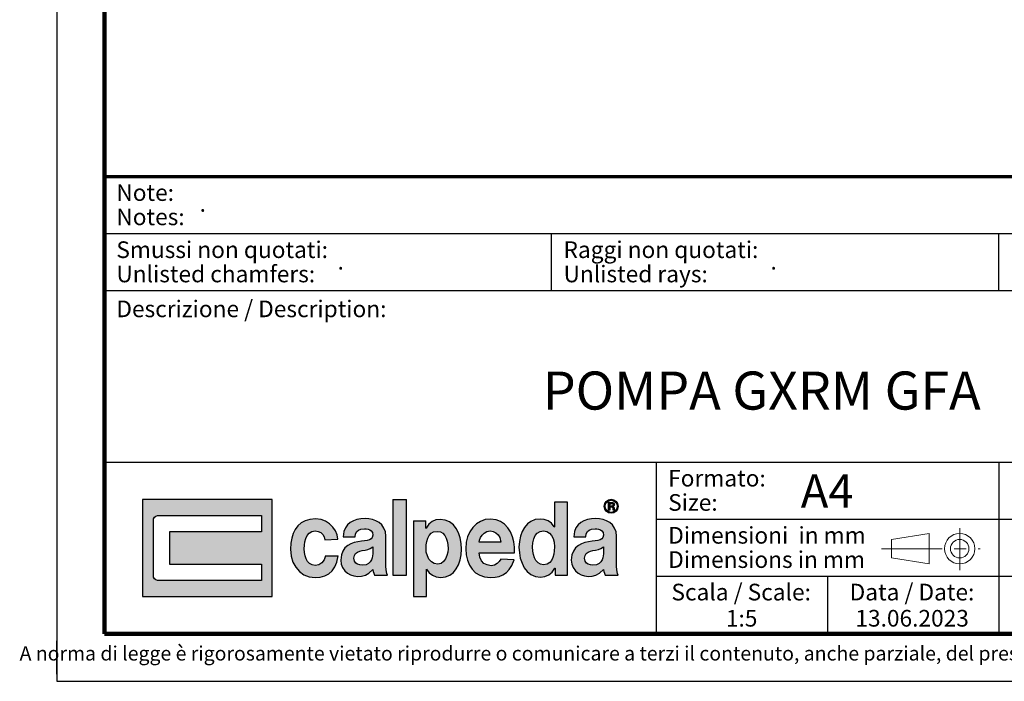
# Model space of a CAD drawing. Units: millimetres. Extents: x -4 to 213, y 0 to 297.
# Drawn here: x -4 to 100, y 0 to 69 of the extents above; entities that cross this region are included whole.
import ezdxf

# ---------------------------------------------------------------- set-up
doc = ezdxf.new("R2010")
doc.units = ezdxf.units.MM
doc.linetypes.add('CENTER', pattern=[10.16, 6.35, -1.27, 1.27, -1.27])
doc.layers.add('FORMAT', color=7, linetype='Continuous')
doc.styles.add('SLDTEXTSTYLE0', font='TXT', dxfattribs={"width": 0.605})
doc.styles.add('SLDTEXTSTYLE4', font='TXT', dxfattribs={"width": 0.670574})

# ---------------------------------------------------------------- blocks, each defined once
blk = doc.blocks.new('Logo Calpeda')
at = {"layer": 'FORMAT'}
h = blk.add_hatch(color=256, dxfattribs=at)
h.paths.add_polyline_path([(4, 14.11), (4, 3.89), (17.64, 3.89), (17.64, 14.11)], flags=0)
h.paths.add_polyline_path([(6.84, 10.7), (6.84, 7.3), (16.5, 7.3), (16.5, 5.59), (5.56, 5.59), (5.4, 5.64), (5.26, 5.76), (5.17, 5.94), (5.14, 6.16), (5.14, 11.84), (5.17, 12.06), (5.26, 12.24), (5.4, 12.36), (5.56, 12.41), (16.5, 12.41), (16.5, 10.7)], flags=0)
for points in [[(31.74, 14.11), (30.3, 14.11), (30.3, 6.16), (31.74, 6.16)], [(24.21, 7.01), (24.42, 7.51), (24.56, 8.17), (23.23, 8.17), (23.1, 7.75), (22.86, 7.43), (22.54, 7.23), (22.15, 7.17), (21.82, 7.23), (21.55, 7.37), (21.34, 7.59), (21.19, 7.87), (21.08, 8.18), (21.02, 8.52), (20.99, 8.92), (21.01, 9.29), (21.07, 9.66), (21.17, 10.01), (21.32, 10.32), (21.53, 10.57), (21.8, 10.74), (22.16, 10.8), (22.47, 10.75), (22.73, 10.62), (22.94, 10.42), (23.08, 10.18), (23.18, 9.86), (24.53, 9.92), (24.45, 10.37), (24.27, 10.8), (24, 11.2), (23.65, 11.54), (23.23, 11.81), (22.76, 11.98), (22.17, 12.05), (21.6, 12), (21.11, 11.86), (20.69, 11.63), (20.34, 11.33), (20.06, 10.96), (19.84, 10.53), (19.69, 10.05), (19.6, 9.52), (19.57, 8.87), (19.63, 8.16), (19.81, 7.52), (20.1, 6.98), (20.49, 6.53), (20.97, 6.19), (21.52, 5.98), (22.14, 5.91), (22.68, 5.95), (23.15, 6.08), (23.57, 6.3), (23.93, 6.61)]]:
    blk.add_hatch(color=256, dxfattribs=at).paths.add_polyline_path(points, flags=0)
h = blk.add_hatch(color=256, dxfattribs=at)
h.paths.add_polyline_path([(47.29, 11.23), (47.28, 11.23), (47, 11.6), (46.64, 11.85), (46.23, 11.99), (45.79, 12.04), (45.28, 11.98), (44.83, 11.8), (44.45, 11.53), (44.14, 11.16), (43.9, 10.73), (43.72, 10.24), (43.61, 9.7), (43.57, 9.1), (43.61, 8.5), (43.71, 7.93), (43.89, 7.4), (44.13, 6.92), (44.44, 6.52), (44.83, 6.22), (45.29, 6.02), (45.82, 5.95), (46.28, 6.01), (46.69, 6.18), (47.04, 6.47), (47.34, 6.9), (47.36, 6.9), (47.36, 6.16), (48.67, 6.16), (48.67, 13.83), (47.29, 13.83)], flags=0)
h.paths.add_polyline_path([(47.15, 10), (47.25, 9.62), (47.29, 9.12), (47.28, 8.72), (47.23, 8.34), (47.14, 8), (47, 7.7), (46.8, 7.47), (46.53, 7.32), (46.16, 7.25), (45.83, 7.31), (45.57, 7.46), (45.35, 7.68), (45.2, 7.98), (45.09, 8.31), (45.02, 8.68), (45, 9.11), (45.03, 9.56), (45.12, 9.96), (45.27, 10.3), (45.49, 10.56), (45.78, 10.73), (46.16, 10.79), (46.49, 10.73), (46.77, 10.57), (46.99, 10.32)], flags=0)
h = blk.add_hatch(color=256, dxfattribs=at)
edge = h.paths.add_edge_path(flags=0)
edge.add_arc((53.26, 13.38), 0.735, 0, 360)
edge = h.paths.add_edge_path(flags=0)
edge.add_arc((53.26, 13.38), 0.633, 0, 360)
h = blk.add_hatch(color=256, dxfattribs=at)
edge = h.paths.add_edge_path(flags=0)
edge.add_spline(control_points=[(53.22, 13.29), (53.29, 13.29), (53.39, 13.3), (53.47, 13.15), (53.45, 13.04), (53.46, 12.99), (53.46, 12.98)], knot_values=[0, 0, 0, 0, 0.343257, 0.665648, 0.908396, 1, 1, 1, 1], weights=[1, 1, 1, 1, 1, 1, 1], degree=3, periodic=0)
edge.add_line((53.46, 12.98), (53.6, 12.98))
edge.add_spline(control_points=[(53.6, 12.98), (53.58, 13.03), (53.61, 13.19), (53.52, 13.34), (53.4, 13.35)], knot_values=[0, 0, 0, 0, 0.356274, 1, 1, 1, 1], weights=[1, 1, 1, 1, 1], degree=3, periodic=0)
edge.add_spline(control_points=[(53.4, 13.35), (53.47, 13.35), (53.58, 13.41), (53.6, 13.56), (53.58, 13.68), (53.48, 13.76), (53.37, 13.78), (53.29, 13.78), (53.25, 13.78)], knot_values=[0, 0, 0, 0, 0.26111, 0.379659, 0.541524, 0.691593, 0.806087, 0.967459, 0.967459, 0.967459, 0.967459], weights=[1, 1, 1, 1, 1, 1, 1, 1, 1], degree=3, periodic=0)
edge.add_line((53.25, 13.78), (52.97, 13.78))
edge.add_line((52.97, 13.78), (52.97, 12.98))
edge.add_line((52.97, 12.98), (53.11, 12.98))
edge.add_line((53.11, 12.98), (53.11, 13.29))
edge.add_line((53.11, 13.29), (53.22, 13.29))
edge = h.paths.add_edge_path(flags=0)
edge.add_line((53.11, 13.68), (53.23, 13.68))
edge.add_spline(control_points=[(53.23, 13.68), (53.3, 13.68), (53.4, 13.69), (53.48, 13.53), (53.4, 13.39), (53.29, 13.39), (53.24, 13.39)], knot_values=[0, 0, 0, 0, 0.295699, 0.511642, 0.734811, 1, 1, 1, 1], weights=[1, 1, 1, 1, 1, 1, 1], degree=3, periodic=0)
edge.add_line((53.24, 13.39), (53.11, 13.39))
edge.add_line((53.11, 13.39), (53.11, 13.68))
h = blk.add_hatch(dxfattribs=at)
h.set_pattern_fill('STEEL', color=256, style=0)
h.set_pattern_definition([(45, (0, 0), (-2.24506, 2.24506), []), (45, (0, 1.5875), (-2.24506, 2.24506), [])])
edge = h.paths.add_edge_path(flags=0)
edge.add_spline(control_points=[(53.46, 12.98), (53.46, 12.99), (53.45, 13.04), (53.47, 13.15), (53.39, 13.3), (53.29, 13.29), (53.22, 13.29)], knot_values=[0, 0, 0, 0, 0.091604, 0.334352, 0.656743, 1, 1, 1, 1], weights=[1, 1, 1, 1, 1, 1, 1], degree=3, periodic=0)
edge.add_line((53.22, 13.29), (53.11, 13.29))
edge.add_line((53.11, 13.29), (53.11, 12.98))
edge.add_line((53.11, 12.98), (52.97, 12.98))
edge.add_line((52.97, 12.98), (52.97, 13.78))
edge.add_line((52.97, 13.78), (53.25, 13.78))
edge.add_spline(control_points=[(53.25, 13.78), (53.29, 13.78), (53.37, 13.78), (53.48, 13.76), (53.58, 13.68), (53.6, 13.56), (53.58, 13.41), (53.47, 13.35), (53.4, 13.35)], knot_values=[0, 0, 0, 0, 0.161372, 0.275866, 0.425935, 0.5878, 0.706349, 0.967459, 0.967459, 0.967459, 0.967459], weights=[1, 1, 1, 1, 1, 1, 1, 1, 1], degree=3, periodic=0)
edge.add_spline(control_points=[(53.4, 13.35), (53.52, 13.34), (53.61, 13.19), (53.58, 13.03), (53.6, 12.98)], knot_values=[0, 0, 0, 0, 0.643726, 1, 1, 1, 1], weights=[1, 1, 1, 1, 1], degree=3, periodic=0)
edge.add_line((53.6, 12.98), (53.46, 12.98))
edge = h.paths.add_edge_path(flags=0)
edge.add_spline(control_points=[(53.24, 13.39), (53.29, 13.39), (53.4, 13.39), (53.48, 13.53), (53.4, 13.69), (53.3, 13.68), (53.23, 13.68)], knot_values=[0, 0, 0, 0, 0.265189, 0.488358, 0.704301, 1, 1, 1, 1], weights=[1, 1, 1, 1, 1, 1, 1], degree=3, periodic=0)
edge.add_line((53.23, 13.68), (53.11, 13.68))
edge.add_line((53.11, 13.68), (53.11, 13.39))
edge.add_line((53.11, 13.39), (53.24, 13.39))
h = blk.add_hatch(color=256, dxfattribs=at)
h.paths.add_polyline_path([(28.24, 6.55), (28.32, 6.35), (28.38, 6.16), (29.76, 6.16), (29.69, 6.31), (29.64, 6.5), (29.6, 6.74), (29.58, 7.05), (29.59, 7.44), (29.59, 10.23), (29.53, 10.71), (29.38, 11.1), (29.15, 11.43), (28.86, 11.68), (28.52, 11.87), (28.16, 12), (27.8, 12.07), (27.41, 12.09), (26.96, 12.07), (26.54, 11.99), (26.16, 11.87), (25.83, 11.69), (25.54, 11.44), (25.32, 11.12), (25.17, 10.72), (25.08, 10.16), (26.35, 10.16), (26.4, 10.48), (26.52, 10.72), (26.7, 10.89), (26.94, 10.99), (27.32, 11.02), (27.51, 11.01), (27.7, 10.97), (27.89, 10.9), (28.04, 10.79), (28.16, 10.63), (28.2, 10.35), (28.15, 10.12), (28.03, 9.96), (27.85, 9.86), (27.61, 9.79), (27.33, 9.75), (27.02, 9.71), (26.62, 9.65), (26.26, 9.58), (25.9, 9.45), (25.57, 9.26), (25.28, 9.01), (25.05, 8.68), (24.9, 8.27), (24.83, 7.74), (24.88, 7.31), (25.03, 6.94), (25.26, 6.62), (25.54, 6.37), (25.87, 6.19), (26.22, 6.06), (26.62, 6), (27.03, 6.03), (27.43, 6.14), (27.79, 6.35), (28.2, 6.74)], flags=0)
h.paths.add_polyline_path([(27.93, 8.95), (28.2, 9.12), (28.2, 8.53), (28.2, 8.38), (28.18, 8.18), (28.14, 7.97), (28.06, 7.75), (27.93, 7.55), (27.75, 7.38), (27.49, 7.25), (27.1, 7.2), (26.84, 7.22), (26.61, 7.29), (26.41, 7.42), (26.27, 7.62), (26.22, 7.94), (26.27, 8.23), (26.4, 8.44), (26.6, 8.57), (26.83, 8.66), (27.09, 8.73), (27.39, 8.79), (27.67, 8.86)], flags=0)
h = blk.add_hatch(color=256, dxfattribs=at)
h.paths.add_polyline_path([(33.78, 11.84), (32.48, 11.84), (32.48, 3.89), (33.84, 3.89), (33.84, 6.78), (33.86, 6.78), (34.14, 6.41), (34.48, 6.14), (34.87, 5.97), (35.35, 5.91), (35.85, 5.97), (36.29, 6.15), (36.67, 6.44), (36.97, 6.81), (37.21, 7.25), (37.38, 7.75), (37.49, 8.3), (37.52, 8.89), (37.49, 9.49), (37.39, 10.07), (37.22, 10.59), (36.98, 11.06), (36.67, 11.44), (36.28, 11.74), (35.82, 11.93), (35.27, 12), (34.83, 11.95), (34.44, 11.79), (34.09, 11.52), (33.8, 11.1), (33.78, 11.1)], flags=0)
h.paths.add_polyline_path([(35.65, 7.59), (35.38, 7.39), (35.04, 7.31), (34.67, 7.37), (34.36, 7.56), (34.11, 7.83), (33.94, 8.17), (33.83, 8.55), (33.8, 8.93), (33.82, 9.33), (33.88, 9.7), (33.98, 10.03), (34.13, 10.32), (34.33, 10.55), (34.6, 10.69), (34.97, 10.75), (35.31, 10.69), (35.57, 10.55), (35.78, 10.33), (35.93, 10.05), (36.03, 9.73), (36.09, 9.37), (36.11, 8.93), (36.09, 8.58), (36, 8.21), (35.86, 7.87)], flags=0)
h = blk.add_hatch(color=256, dxfattribs=at)
h.paths.add_polyline_path([(42.82, 7.15), (43.05, 7.75), (41.65, 7.82), (41.5, 7.58), (41.27, 7.36), (40.98, 7.21), (40.63, 7.14), (40.22, 7.22), (39.89, 7.39), (39.63, 7.67), (39.46, 8.03), (39.37, 8.5), (43.11, 8.5), (43.11, 9.08), (43.03, 9.65), (42.89, 10.19), (42.67, 10.69), (42.39, 11.13), (42.05, 11.5), (41.64, 11.78), (41.16, 11.97), (40.58, 12.04), (40.03, 11.98), (39.53, 11.8), (39.09, 11.53), (38.71, 11.16), (38.4, 10.71), (38.17, 10.19), (38.03, 9.62), (37.97, 8.93), (38.01, 8.3), (38.14, 7.72), (38.36, 7.21), (38.65, 6.77), (39.01, 6.41), (39.44, 6.14), (39.94, 5.96), (40.58, 5.89), (41.05, 5.92), (41.48, 6.02), (41.88, 6.18), (42.24, 6.42), (42.55, 6.74)], flags=0)
h.paths.add_polyline_path([(41.54, 10.09), (41.67, 9.61), (39.38, 9.61), (39.43, 9.84), (39.53, 10.09), (39.7, 10.35), (39.92, 10.57), (40.2, 10.73), (40.55, 10.79), (40.87, 10.74), (41.15, 10.61), (41.37, 10.4)], flags=0)
h = blk.add_hatch(color=256, dxfattribs=at)
h.paths.add_polyline_path([(52.48, 6.55), (52.55, 6.35), (52.62, 6.16), (54, 6.16), (53.93, 6.31), (53.88, 6.5), (53.84, 6.74), (53.82, 7.05), (53.83, 7.44), (53.83, 10.23), (53.77, 10.71), (53.62, 11.1), (53.39, 11.43), (53.1, 11.68), (52.76, 11.87), (52.4, 12), (52.03, 12.07), (51.65, 12.09), (51.2, 12.07), (50.78, 11.99), (50.4, 11.87), (50.07, 11.69), (49.78, 11.44), (49.56, 11.12), (49.41, 10.72), (49.32, 10.16), (50.58, 10.16), (50.64, 10.48), (50.76, 10.72), (50.94, 10.89), (51.18, 10.99), (51.56, 11.02), (51.74, 11.01), (51.94, 10.97), (52.12, 10.9), (52.28, 10.79), (52.4, 10.63), (52.44, 10.35), (52.39, 10.12), (52.27, 9.96), (52.09, 9.86), (51.85, 9.79), (51.57, 9.75), (51.26, 9.71), (50.86, 9.65), (50.5, 9.58), (50.14, 9.45), (49.81, 9.26), (49.52, 9.01), (49.29, 8.68), (49.14, 8.27), (49.07, 7.74), (49.12, 7.31), (49.27, 6.94), (49.5, 6.62), (49.78, 6.37), (50.11, 6.19), (50.46, 6.06), (50.86, 6), (51.27, 6.03), (51.66, 6.14), (52.03, 6.35), (52.44, 6.74)], flags=0)
h.paths.add_polyline_path([(52.17, 8.95), (52.44, 9.12), (52.44, 8.53), (52.44, 8.38), (52.42, 8.18), (52.38, 7.97), (52.3, 7.75), (52.17, 7.55), (51.98, 7.38), (51.73, 7.25), (51.34, 7.2), (51.08, 7.22), (50.84, 7.29), (50.65, 7.42), (50.51, 7.62), (50.46, 7.94), (50.51, 8.23), (50.64, 8.44), (50.84, 8.57), (51.07, 8.66), (51.33, 8.73), (51.62, 8.79), (51.91, 8.86)], flags=0)
at = {"layer": 'FORMAT', "color": 7, "linetype": 'Continuous', "lineweight": 25}
for p, q in [((4, 14.11), (4, 3.89)), ((17.64, 14.11), (4, 14.11)), ((17.64, 3.89), (17.64, 14.11)), ((30.3, 14.11), (31.74, 14.11)), ((30.3, 14.11), (30.3, 6.16)), ((31.74, 6.16), (31.74, 14.11)), ((48.67, 13.83), (47.29, 13.83)), ((47.29, 13.83), (47.29, 11.23)), ((48.67, 6.16), (48.67, 13.83)), ((52.97, 12.98), (52.97, 13.78)), ((52.97, 13.78), (53.25, 13.78)), ((53.11, 13.68), (53.11, 13.39)), ((53.23, 13.68), (53.11, 13.68)), ((53.11, 12.98), (52.97, 12.98)), ((53.11, 13.39), (53.24, 13.39)), ((53.11, 13.29), (53.11, 12.98)), ((53.22, 13.29), (53.11, 13.29)), ((53.6, 12.98), (53.46, 12.98)), ((5.14, 11.84), (5.17, 12.06)), ((5.14, 6.16), (5.14, 11.84)), ((5.17, 12.06), (5.26, 12.24)), ((5.26, 12.24), (5.4, 12.36)), ((5.4, 12.36), (5.56, 12.41)), ((5.56, 12.41), (16.5, 12.41)), ((16.5, 12.41), (16.5, 10.7)), ((20.69, 11.63), (20.34, 11.33)), ((21.11, 11.86), (20.69, 11.63)), ((21.6, 12), (21.11, 11.86)), ((22.17, 12.05), (21.6, 12)), ((22.76, 11.98), (22.17, 12.05)), ((23.23, 11.81), (22.76, 11.98)), ((23.65, 11.54), (23.23, 11.81)), ((24, 11.2), (23.65, 11.54)), ((25.54, 11.44), (25.32, 11.12)), ((25.83, 11.69), (25.54, 11.44)), ((26.16, 11.87), (25.83, 11.69)), ((26.54, 11.99), (26.16, 11.87)), ((26.96, 12.07), (26.54, 11.99)), ((27.41, 12.09), (26.96, 12.07)), ((27.8, 12.07), (27.41, 12.09)), ((28.16, 12), (27.8, 12.07)), ((28.52, 11.87), (28.16, 12)), ((28.86, 11.68), (28.52, 11.87)), ((29.15, 11.43), (28.86, 11.68)), ((29.38, 11.1), (29.15, 11.43)), ((32.48, 11.84), (33.78, 11.84)), ((32.48, 11.84), (32.48, 3.89)), ((33.78, 11.1), (33.78, 11.84)), ((34.09, 11.52), (33.8, 11.1)), ((34.44, 11.79), (34.09, 11.52)), ((34.83, 11.95), (34.44, 11.79)), ((35.27, 12), (34.83, 11.95)), ((35.82, 11.93), (35.27, 12)), ((36.28, 11.74), (35.82, 11.93)), ((36.67, 11.44), (36.28, 11.74)), ((36.98, 11.06), (36.67, 11.44)), ((39.09, 11.53), (38.71, 11.16)), ((39.53, 11.8), (39.09, 11.53)), ((40.03, 11.98), (39.53, 11.8)), ((40.58, 12.04), (40.03, 11.98)), ((41.16, 11.97), (40.58, 12.04)), ((41.64, 11.78), (41.16, 11.97)), ((42.05, 11.5), (41.64, 11.78)), ((42.39, 11.13), (42.05, 11.5)), ((44.45, 11.53), (44.14, 11.16)), ((44.83, 11.8), (44.45, 11.53)), ((45.28, 11.98), (44.83, 11.8)), ((45.79, 12.04), (45.28, 11.98)), ((46.23, 11.99), (45.79, 12.04)), ((46.64, 11.85), (46.23, 11.99)), ((47, 11.6), (46.64, 11.85)), ((47.28, 11.23), (47, 11.6)), ((49.78, 11.44), (49.56, 11.12)), ((50.07, 11.69), (49.78, 11.44)), ((50.4, 11.87), (50.07, 11.69)), ((50.78, 11.99), (50.4, 11.87)), ((51.2, 12.07), (50.78, 11.99)), ((51.65, 12.09), (51.2, 12.07)), ((52.03, 12.07), (51.65, 12.09)), ((52.4, 12), (52.03, 12.07)), ((52.76, 11.87), (52.4, 12)), ((53.1, 11.68), (52.76, 11.87)), ((53.39, 11.43), (53.1, 11.68)), ((53.62, 11.1), (53.39, 11.43)), ((16.5, 10.7), (6.84, 10.7)), ((6.84, 10.7), (6.84, 7.3)), ((19.84, 10.53), (19.69, 10.05)), ((20.06, 10.96), (19.84, 10.53)), ((20.34, 11.33), (20.06, 10.96)), ((21.32, 10.32), (21.53, 10.57)), ((21.53, 10.57), (21.8, 10.74)), ((21.8, 10.74), (22.16, 10.8)), ((22.16, 10.8), (22.47, 10.75)), ((22.47, 10.75), (22.73, 10.62)), ((22.73, 10.62), (22.94, 10.42)), ((22.94, 10.42), (23.08, 10.18)), ((24.27, 10.8), (24, 11.2)), ((24.45, 10.37), (24.27, 10.8)), ((24.53, 9.92), (24.45, 10.37)), ((25.17, 10.72), (25.08, 10.16)), ((25.32, 11.12), (25.17, 10.72)), ((26.35, 10.16), (26.4, 10.48)), ((26.4, 10.48), (26.52, 10.72)), ((26.52, 10.72), (26.7, 10.89)), ((26.7, 10.89), (26.94, 10.99)), ((26.94, 10.99), (27.32, 11.02)), ((27.32, 11.02), (27.51, 11.01)), ((27.51, 11.01), (27.7, 10.97)), ((27.7, 10.97), (27.89, 10.9)), ((27.89, 10.9), (28.04, 10.79)), ((28.04, 10.79), (28.16, 10.63)), ((28.2, 10.35), (28.15, 10.12)), ((28.16, 10.63), (28.2, 10.35)), ((29.53, 10.71), (29.38, 11.1)), ((29.59, 10.23), (29.53, 10.71)), ((33.78, 11.1), (33.8, 11.1)), ((34.13, 10.32), (34.33, 10.55)), ((34.33, 10.55), (34.6, 10.69)), ((34.6, 10.69), (34.97, 10.75)), ((34.97, 10.75), (35.31, 10.69)), ((35.31, 10.69), (35.57, 10.55)), ((35.57, 10.55), (35.78, 10.33)), ((37.22, 10.59), (36.98, 11.06)), ((37.39, 10.07), (37.22, 10.59)), ((38.4, 10.71), (38.17, 10.19)), ((38.71, 11.16), (38.4, 10.71)), ((39.53, 10.09), (39.7, 10.35)), ((39.7, 10.35), (39.92, 10.57)), ((39.92, 10.57), (40.2, 10.73)), ((40.2, 10.73), (40.55, 10.79)), ((40.55, 10.79), (40.87, 10.74)), ((40.87, 10.74), (41.15, 10.61)), ((41.15, 10.61), (41.37, 10.4)), ((41.37, 10.4), (41.54, 10.09)), ((42.67, 10.69), (42.39, 11.13)), ((42.89, 10.19), (42.67, 10.69)), ((43.9, 10.73), (43.72, 10.24)), ((44.14, 11.16), (43.9, 10.73)), ((45.27, 10.3), (45.49, 10.56)), ((45.49, 10.56), (45.78, 10.73)), ((45.78, 10.73), (46.16, 10.79)), ((46.16, 10.79), (46.49, 10.73)), ((46.49, 10.73), (46.77, 10.57)), ((46.77, 10.57), (46.99, 10.32)), ((49.41, 10.72), (49.32, 10.16)), ((49.56, 11.12), (49.41, 10.72)), ((50.58, 10.16), (50.64, 10.48)), ((50.64, 10.48), (50.76, 10.72)), ((50.76, 10.72), (50.94, 10.89)), ((50.94, 10.89), (51.18, 10.99)), ((51.18, 10.99), (51.56, 11.02)), ((51.56, 11.02), (51.74, 11.01)), ((51.74, 11.01), (51.94, 10.97)), ((51.94, 10.97), (52.12, 10.9)), ((52.12, 10.9), (52.28, 10.79)), ((52.28, 10.79), (52.4, 10.63)), ((52.44, 10.35), (52.39, 10.12)), ((52.4, 10.63), (52.44, 10.35)), ((53.77, 10.71), (53.62, 11.1)), ((53.83, 10.23), (53.77, 10.71)), ((19.6, 9.52), (19.57, 8.87)), ((19.69, 10.05), (19.6, 9.52)), ((21.01, 9.29), (21.07, 9.66)), ((21.07, 9.66), (21.17, 10.01)), ((21.17, 10.01), (21.32, 10.32)), ((23.08, 10.18), (23.18, 9.86)), ((23.18, 9.86), (24.53, 9.92)), ((25.08, 10.16), (26.35, 10.16)), ((25.9, 9.45), (25.57, 9.26)), ((26.26, 9.58), (25.9, 9.45)), ((26.62, 9.65), (26.26, 9.58)), ((27.02, 9.71), (26.62, 9.65)), ((27.33, 9.75), (27.02, 9.71)), ((27.61, 9.79), (27.33, 9.75)), ((27.85, 9.86), (27.61, 9.79)), ((28.03, 9.96), (27.85, 9.86)), ((28.15, 10.12), (28.03, 9.96)), ((29.59, 7.44), (29.59, 10.23)), ((33.8, 8.93), (33.82, 9.33)), ((33.82, 9.33), (33.88, 9.7)), ((33.88, 9.7), (33.98, 10.03)), ((33.98, 10.03), (34.13, 10.32)), ((35.78, 10.33), (35.93, 10.05)), ((35.93, 10.05), (36.03, 9.73)), ((36.03, 9.73), (36.09, 9.37)), ((36.09, 9.37), (36.11, 8.93)), ((37.49, 9.49), (37.39, 10.07)), ((37.52, 8.89), (37.49, 9.49)), ((38.03, 9.62), (37.97, 8.93)), ((38.17, 10.19), (38.03, 9.62)), ((39.38, 9.61), (39.43, 9.84)), ((41.67, 9.61), (39.38, 9.61)), ((39.43, 9.84), (39.53, 10.09)), ((41.54, 10.09), (41.67, 9.61)), ((43.03, 9.65), (42.89, 10.19)), ((43.11, 9.08), (43.03, 9.65)), ((43.61, 9.7), (43.57, 9.1)), ((43.72, 10.24), (43.61, 9.7)), ((45, 9.11), (45.03, 9.56)), ((45.03, 9.56), (45.12, 9.96)), ((45.12, 9.96), (45.27, 10.3)), ((46.99, 10.32), (47.15, 10)), ((47.15, 10), (47.25, 9.62)), ((47.25, 9.62), (47.29, 9.12)), ((49.32, 10.16), (50.58, 10.16)), ((50.14, 9.45), (49.81, 9.26)), ((50.5, 9.58), (50.14, 9.45)), ((50.86, 9.65), (50.5, 9.58)), ((51.26, 9.71), (50.86, 9.65)), ((51.57, 9.75), (51.26, 9.71)), ((51.85, 9.79), (51.57, 9.75)), ((52.09, 9.86), (51.85, 9.79)), ((52.27, 9.96), (52.09, 9.86)), ((52.39, 10.12), (52.27, 9.96)), ((53.83, 7.44), (53.83, 10.23)), ((19.57, 8.87), (19.63, 8.16)), ((20.99, 8.92), (21.01, 9.29)), ((21.02, 8.52), (20.99, 8.92)), ((21.08, 8.18), (21.02, 8.52)), ((25.05, 8.68), (24.9, 8.27)), ((25.28, 9.01), (25.05, 8.68)), ((25.57, 9.26), (25.28, 9.01)), ((26.27, 8.23), (26.4, 8.44)), ((26.4, 8.44), (26.6, 8.57)), ((26.6, 8.57), (26.83, 8.66)), ((26.83, 8.66), (27.09, 8.73)), ((27.09, 8.73), (27.39, 8.79)), ((27.39, 8.79), (27.67, 8.86)), ((27.67, 8.86), (27.93, 8.95)), ((27.93, 8.95), (28.2, 9.12)), ((28.2, 8.38), (28.18, 8.18)), ((28.2, 9.12), (28.2, 8.53)), ((28.2, 8.53), (28.2, 8.38)), ((33.83, 8.55), (33.8, 8.93)), ((33.94, 8.17), (33.83, 8.55)), ((36.09, 8.58), (36, 8.21)), ((36.11, 8.93), (36.09, 8.58)), ((37.38, 7.75), (37.49, 8.3)), ((37.49, 8.3), (37.52, 8.89)), ((37.97, 8.93), (38.01, 8.3)), ((38.01, 8.3), (38.14, 7.72)), ((39.46, 8.03), (39.37, 8.5)), ((39.37, 8.5), (43.11, 8.5)), ((43.11, 8.5), (43.11, 9.08)), ((43.57, 9.1), (43.61, 8.5)), ((43.61, 8.5), (43.71, 7.93)), ((45.02, 8.68), (45, 9.11)), ((45.09, 8.31), (45.02, 8.68)), ((45.2, 7.98), (45.09, 8.31)), ((47.23, 8.34), (47.14, 8)), ((47.28, 8.72), (47.23, 8.34)), ((47.29, 9.12), (47.28, 8.72)), ((49.29, 8.68), (49.14, 8.27)), ((49.52, 9.01), (49.29, 8.68)), ((49.81, 9.26), (49.52, 9.01)), ((50.51, 8.23), (50.64, 8.44)), ((50.64, 8.44), (50.84, 8.57)), ((50.84, 8.57), (51.07, 8.66)), ((51.07, 8.66), (51.33, 8.73)), ((51.33, 8.73), (51.62, 8.79)), ((51.62, 8.79), (51.91, 8.86)), ((51.91, 8.86), (52.17, 8.95)), ((52.17, 8.95), (52.44, 9.12)), ((52.44, 8.38), (52.42, 8.18)), ((52.44, 9.12), (52.44, 8.53)), ((52.44, 8.53), (52.44, 8.38)), ((6.84, 7.3), (16.5, 7.3)), ((16.5, 7.3), (16.5, 5.59)), ((19.63, 8.16), (19.81, 7.52)), ((19.81, 7.52), (20.1, 6.98)), ((21.19, 7.87), (21.08, 8.18)), ((21.34, 7.59), (21.19, 7.87)), ((21.55, 7.37), (21.34, 7.59)), ((21.82, 7.23), (21.55, 7.37)), ((22.86, 7.43), (22.54, 7.23)), ((23.1, 7.75), (22.86, 7.43)), ((23.23, 8.17), (23.1, 7.75)), ((23.23, 8.17), (24.56, 8.17)), ((24.21, 7.01), (24.42, 7.51)), ((24.42, 7.51), (24.56, 8.17)), ((24.9, 8.27), (24.83, 7.74)), ((24.83, 7.74), (24.88, 7.31)), ((24.88, 7.31), (25.03, 6.94)), ((26.22, 7.94), (26.27, 8.23)), ((26.27, 7.62), (26.22, 7.94)), ((26.41, 7.42), (26.27, 7.62)), ((26.61, 7.29), (26.41, 7.42)), ((26.84, 7.22), (26.61, 7.29)), ((27.49, 7.25), (27.1, 7.2)), ((27.75, 7.38), (27.49, 7.25)), ((27.93, 7.55), (27.75, 7.38)), ((28.06, 7.75), (27.93, 7.55)), ((28.14, 7.97), (28.06, 7.75)), ((28.18, 8.18), (28.14, 7.97)), ((29.58, 7.05), (29.59, 7.44)), ((34.11, 7.83), (33.94, 8.17)), ((34.36, 7.56), (34.11, 7.83)), ((34.67, 7.37), (34.36, 7.56)), ((35.04, 7.31), (34.67, 7.37)), ((35.38, 7.39), (35.04, 7.31)), ((35.65, 7.59), (35.38, 7.39)), ((35.86, 7.87), (35.65, 7.59)), ((36, 8.21), (35.86, 7.87)), ((36.97, 6.81), (37.21, 7.25)), ((37.21, 7.25), (37.38, 7.75)), ((38.14, 7.72), (38.36, 7.21)), ((39.63, 7.67), (39.46, 8.03)), ((39.89, 7.39), (39.63, 7.67)), ((40.22, 7.22), (39.89, 7.39)), ((41.27, 7.36), (40.98, 7.21)), ((41.5, 7.58), (41.27, 7.36)), ((41.65, 7.82), (41.5, 7.58)), ((43.05, 7.75), (41.65, 7.82)), ((42.82, 7.15), (43.05, 7.75)), ((43.71, 7.93), (43.89, 7.4)), ((43.89, 7.4), (44.13, 6.92)), ((45.35, 7.68), (45.2, 7.98)), ((45.57, 7.46), (45.35, 7.68)), ((45.83, 7.31), (45.57, 7.46)), ((46.16, 7.25), (45.83, 7.31)), ((46.53, 7.32), (46.16, 7.25)), ((46.8, 7.47), (46.53, 7.32)), ((47, 7.7), (46.8, 7.47)), ((47.14, 8), (47, 7.7)), ((49.14, 8.27), (49.07, 7.74)), ((49.07, 7.74), (49.12, 7.31)), ((49.12, 7.31), (49.27, 6.94)), ((50.46, 7.94), (50.51, 8.23)), ((50.51, 7.62), (50.46, 7.94)), ((50.65, 7.42), (50.51, 7.62)), ((50.84, 7.29), (50.65, 7.42)), ((51.08, 7.22), (50.84, 7.29)), ((51.73, 7.25), (51.34, 7.2)), ((51.98, 7.38), (51.73, 7.25)), ((52.17, 7.55), (51.98, 7.38)), ((52.3, 7.75), (52.17, 7.55)), ((52.38, 7.97), (52.3, 7.75)), ((52.42, 8.18), (52.38, 7.97)), ((53.82, 7.05), (53.83, 7.44)), ((20.1, 6.98), (20.49, 6.53)), ((20.49, 6.53), (20.97, 6.19)), ((22.15, 7.17), (21.82, 7.23)), ((22.54, 7.23), (22.15, 7.17)), ((23.15, 6.08), (23.57, 6.3)), ((23.57, 6.3), (23.93, 6.61)), ((23.93, 6.61), (24.21, 7.01)), ((25.03, 6.94), (25.26, 6.62)), ((25.26, 6.62), (25.54, 6.37)), ((25.54, 6.37), (25.87, 6.19)), ((27.1, 7.2), (26.84, 7.22)), ((27.43, 6.14), (27.79, 6.35)), ((27.79, 6.35), (28.2, 6.74)), ((28.2, 6.74), (28.24, 6.55)), ((28.24, 6.55), (28.32, 6.35)), ((28.32, 6.35), (28.38, 6.16)), ((29.6, 6.74), (29.58, 7.05)), ((29.64, 6.5), (29.6, 6.74)), ((29.69, 6.31), (29.64, 6.5)), ((29.76, 6.16), (29.69, 6.31)), ((33.84, 6.78), (33.86, 6.78)), ((33.84, 3.89), (33.84, 6.78)), ((33.86, 6.78), (34.14, 6.41)), ((34.14, 6.41), (34.48, 6.14)), ((36.29, 6.15), (36.67, 6.44)), ((36.67, 6.44), (36.97, 6.81)), ((38.36, 7.21), (38.65, 6.77)), ((38.65, 6.77), (39.01, 6.41)), ((39.01, 6.41), (39.44, 6.14)), ((40.63, 7.14), (40.22, 7.22)), ((40.98, 7.21), (40.63, 7.14)), ((41.88, 6.18), (42.24, 6.42)), ((42.24, 6.42), (42.55, 6.74)), ((42.55, 6.74), (42.82, 7.15)), ((44.13, 6.92), (44.44, 6.52)), ((44.44, 6.52), (44.83, 6.22)), ((44.83, 6.22), (45.29, 6.02)), ((46.69, 6.18), (47.04, 6.47)), ((47.04, 6.47), (47.34, 6.9)), ((47.34, 6.9), (47.36, 6.9)), ((47.36, 6.9), (47.36, 6.16)), ((49.27, 6.94), (49.5, 6.62)), ((49.5, 6.62), (49.78, 6.37)), ((49.78, 6.37), (50.11, 6.19)), ((51.34, 7.2), (51.08, 7.22)), ((51.66, 6.14), (52.03, 6.35)), ((52.03, 6.35), (52.44, 6.74)), ((52.44, 6.74), (52.48, 6.55)), ((52.48, 6.55), (52.55, 6.35)), ((52.55, 6.35), (52.62, 6.16)), ((53.84, 6.74), (53.82, 7.05)), ((53.88, 6.5), (53.84, 6.74)), ((53.93, 6.31), (53.88, 6.5)), ((54, 6.16), (53.93, 6.31)), ((5.17, 5.94), (5.14, 6.16)), ((5.26, 5.76), (5.17, 5.94)), ((5.4, 5.64), (5.26, 5.76)), ((5.56, 5.59), (5.4, 5.64)), ((16.5, 5.59), (5.56, 5.59)), ((20.97, 6.19), (21.52, 5.98)), ((21.52, 5.98), (22.14, 5.91)), ((22.14, 5.91), (22.68, 5.95)), ((22.68, 5.95), (23.15, 6.08)), ((25.87, 6.19), (26.22, 6.06)), ((26.22, 6.06), (26.62, 6)), ((26.62, 6), (27.03, 6.03)), ((27.03, 6.03), (27.43, 6.14)), ((28.38, 6.16), (29.76, 6.16)), ((30.3, 6.16), (31.74, 6.16)), ((34.48, 6.14), (34.87, 5.97)), ((34.87, 5.97), (35.35, 5.91)), ((35.35, 5.91), (35.85, 5.97)), ((35.85, 5.97), (36.29, 6.15)), ((39.44, 6.14), (39.94, 5.96)), ((39.94, 5.96), (40.58, 5.89)), ((40.58, 5.89), (41.05, 5.92)), ((41.05, 5.92), (41.48, 6.02)), ((41.48, 6.02), (41.88, 6.18)), ((45.29, 6.02), (45.82, 5.95)), ((45.82, 5.95), (46.28, 6.01)), ((46.28, 6.01), (46.69, 6.18)), ((47.36, 6.16), (48.67, 6.16)), ((50.11, 6.19), (50.46, 6.06)), ((50.46, 6.06), (50.86, 6)), ((50.86, 6), (51.27, 6.03)), ((51.27, 6.03), (51.66, 6.14)), ((52.62, 6.16), (54, 6.16)), ((4, 3.89), (17.64, 3.89)), ((32.48, 3.89), (33.84, 3.89))]:
    blk.add_line(p, q, dxfattribs=at)
at = {"layer": 'FORMAT', "color": 7, "lineweight": 25}
blk.add_line((47.28, 11.23), (47.29, 11.23), dxfattribs=at)
for radius in [0.735, 0.633]:
    blk.add_circle((53.26, 13.38), radius, dxfattribs=at)
for points, knots in [([(53.23, 13.68), (53.3, 13.68), (53.4, 13.69), (53.48, 13.53), (53.4, 13.39), (53.29, 13.39), (53.24, 13.39)], [0, 0, 0, 0, 0.295699, 0.511642, 0.734811, 1, 1, 1, 1]), ([(53.25, 13.78), (53.29, 13.78), (53.37, 13.78), (53.48, 13.76), (53.58, 13.68), (53.6, 13.56), (53.58, 13.41), (53.47, 13.35), (53.4, 13.35)], [0, 0, 0, 0, 0.1613721, 0.2758661, 0.4259353, 0.5877997, 0.7063493, 0.9674591, 0.9674591, 0.9674591, 0.9674591]), ([(53.46, 12.98), (53.46, 12.99), (53.45, 13.04), (53.47, 13.15), (53.39, 13.3), (53.29, 13.29), (53.22, 13.29)], [0, 0, 0, 0, 0.091604, 0.334352, 0.656743, 1, 1, 1, 1]), ([(53.4, 13.35), (53.52, 13.34), (53.61, 13.19), (53.58, 13.03), (53.6, 12.98)], [0, 0, 0, 0, 0.643726, 1, 1, 1, 1])]:
    blk.add_open_spline(points, degree=3, knots=knots, dxfattribs=at)
blk = doc.blocks.new('SW_NOTE_0')
at = {"color": 0, "linetype": 'Continuous', "lineweight": 0, "char_height": 1.75, "attachment_point": 1, "style": 'SLDTEXTSTYLE0'}
for s, insert in [('Note:', (0, 2.26)), ('Notes:', (0, -0.29))]:
    blk.add_mtext(s, dxfattribs=dict(at, insert=insert))
blk = doc.blocks.new('SW_NOTE_0_6')
at = {"color": 0, "linetype": 'Continuous', "lineweight": 0, "char_height": 1.75, "attachment_point": 1, "style": 'SLDTEXTSTYLE0'}
for s, insert in [('Formato:', (0, 2.26)), ('Size:', (0, -0.29))]:
    blk.add_mtext(s, dxfattribs=dict(at, insert=insert))
blk = doc.blocks.new('SW_NOTE_0_9')
at = {"color": 0, "linetype": 'Continuous', "lineweight": 0, "char_height": 1.75, "attachment_point": 1, "style": 'SLDTEXTSTYLE0'}
for s, insert in [('Raggi non quotati:', (0, 2.26)), ('Unlisted rays:', (0, -0.29))]:
    blk.add_mtext(s, dxfattribs=dict(at, insert=insert))
blk = doc.blocks.new('SW_NOTE_0_10')
at = {"color": 0, "linetype": 'Continuous', "lineweight": 0, "char_height": 1.75, "attachment_point": 1, "style": 'SLDTEXTSTYLE0'}
for s, insert in [('Smussi non quotati:', (0, 2.26)), ('Unlisted chamfers:', (0, -0.29))]:
    blk.add_mtext(s, dxfattribs=dict(at, insert=insert))
blk = doc.blocks.new('SW_NOTE_0_14')
at = {"color": 0, "linetype": 'Continuous', "lineweight": 0, "char_height": 1.75, "attachment_point": 1, "style": 'SLDTEXTSTYLE0'}
for s, insert in [('Dimensioni  in mm', (0, 2.26)), ('Dimensions in mm', (0, -0.29))]:
    blk.add_mtext(s, dxfattribs=dict(at, insert=insert))

msp = doc.modelspace()

# ---------------------------------------------------------------- linework, layer by layer
at = {"color": 7, "linetype": 'Continuous', "lineweight": 25}
for p, q in [((0, 297), (0, 0)), ((205, 47), (5, 47)), ((52, 41), (52, 47)), ((99, 41), (99, 47)), ((205, 41), (5, 41)), ((5, 23), (205.0002, 23)), ((63, 23), (63, 5.0001)), ((99, 23), (99, 5)), ((205, 17), (63, 17)), ((146, 11), (63, 11)), ((81, 11), (81, 5.0001)), ((0, 0.75), (0, 4.25)), ((0, 0), (210, 0))]:
    msp.add_line(p, q, dxfattribs=at)
at = {"color": 7, "linetype": 'Continuous', "lineweight": 140}
for p in [(5, 292), (205, 5)]:
    msp.add_line(p, (5, 5), dxfattribs=at)
at = {"color": 7, "linetype": 'Continuous', "lineweight": 70}
for p, q in [((5, 53), (5, 5)), ((205, 53), (5, 53))]:
    msp.add_line(p, q, dxfattribs=at)
at = {"color": 7, "linetype": 'Continuous', "lineweight": 18}
for p, q in [((87.7308, 14.902), (91.6825, 15.5285)), ((91.6825, 12.3304), (91.6825, 15.5285)), ((87.7308, 14.902), (87.7308, 12.9569)), ((87.7308, 12.9569), (91.6825, 12.3304))]:
    msp.add_line(p, q, dxfattribs=at)
at = {"color": 7, "linetype": 'CENTER', "lineweight": 18}
for p, q in [((94.8904, 11.6846), (94.8904, 16.0805)), ((86.6828, 13.9295), (97.0371, 13.9295))]:
    msp.add_line(p, q, dxfattribs=at)
at = {"color": 7, "linetype": 'Continuous', "lineweight": 18}
for radius in [1.5991, 0.9725]:
    msp.add_circle((94.8904, 13.9295), radius, dxfattribs=at)

# ---------------------------------------------------------------- block references
at = {"color": 7, "linetype": 'Continuous', "lineweight": 0}
for name, p in [('SW_NOTE_0', (6.25, 49.95)), ('SW_NOTE_0_10', (6.25, 43.95)), ('SW_NOTE_0_9', (53.25, 43.95)), ('SW_NOTE_0_6', (64.25, 19.95)), ('SW_NOTE_0_14', (64.25, 13.95))]:
    msp.add_blockref(name, p, dxfattribs=at)
at = {"layer": 'FORMAT'}
msp.add_blockref('Logo Calpeda', (5, 5), dxfattribs=at)

# ---------------------------------------------------------------- texts
at = {"color": 7, "linetype": 'Continuous', "lineweight": 0}
for s, insert, char_height, attachment_point, style in [('.', (15, 51.071), 1.75, 1, 'SLDTEXTSTYLE0'), ('.', (29.5, 44.9955), 1.75, 1, 'SLDTEXTSTYLE0'), ('.', (75, 44.9955), 1.75, 1, 'SLDTEXTSTYLE0'), ('Descrizione / Description:', (6.25, 39.9955), 1.75, 1, 'SLDTEXTSTYLE0'), ('A4', (80.9575, 21.7409), 3.5, 2, 'SLDTEXTSTYLE0'), ('Scala / Scale:', (71.921, 10.2455), 1.75, 2, 'SLDTEXTSTYLE0'), ('Data / Date:', (89.8748, 10.2455), 1.75, 2, 'SLDTEXTSTYLE0'), ('1:5', (71.9696, 7.4955), 1.75, 2, 'SLDTEXTSTYLE0'), ('13.06.2023', (89.8906, 7.4955), 1.75, 2, 'SLDTEXTSTYLE0'), ('A norma di legge è rigorosamente vietato riprodurre o comunicare a terzi il contenuto, anche parziale, del presente disegno / According to law is strictly forbidden any partial or total reproducution or comunication of this drawing', (104.5994, 3.6836), 1.5, 2, 'SLDTEXTSTYLE4')]:
    msp.add_mtext(s, dxfattribs=dict(at, insert=insert, char_height=char_height, attachment_point=attachment_point, style=style))
at = {"layer": 'FORMAT', "color": 7, "insert": (74.0819, 32.537), "char_height": 4, "attachment_point": 2, "style": 'SLDTEXTSTYLE0'}
msp.add_mtext('POMPA GXRM GFA', dxfattribs=at)

doc.saveas('drawing.dxf')
